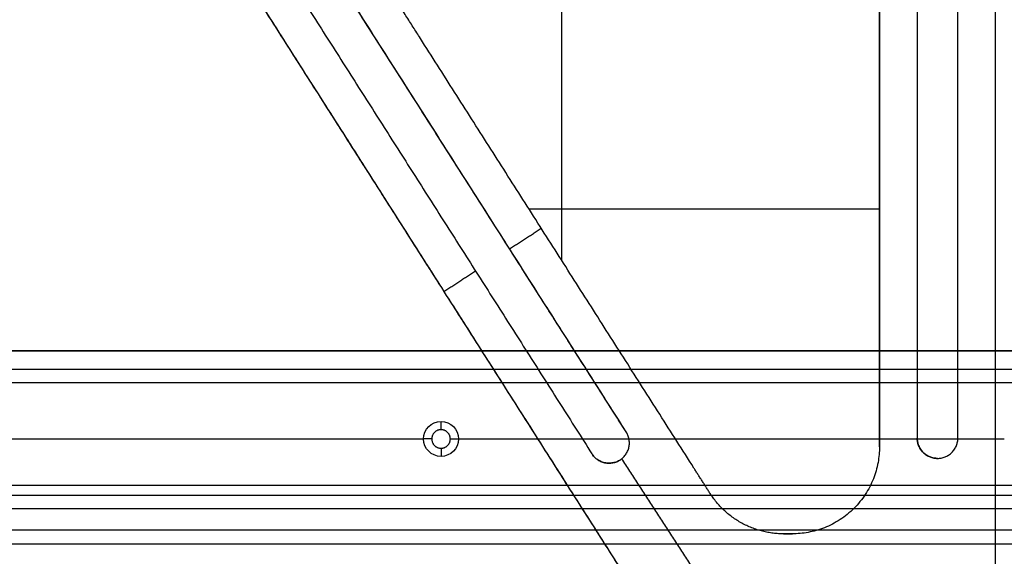
# Model space of a CAD drawing. Units: millimetres. Extents: x -490 to 490, y -441 to 269.
# Drawn here: x 127 to 297, y -194 to -102 of the extents above; entities that cross this region are included whole.
import ezdxf

# ---------------------------------------------------------------- set-up
doc = ezdxf.new("R2010")
doc.units = ezdxf.units.MM
doc.header["$MEASUREMENT"] = 0
for name, color, linetype, true_color in [('Tisch$Arbeitsplatte', 33, 'Continuous', 0xba9d70), ('Tisch$Federbrett', 20, 'Continuous', 0xff4b00), ('Tisch$Gestell', 254, 'Continuous', 0xe6e6e6)]:
    doc.layers.add(name, color=color, linetype=linetype, true_color=true_color)

msp = doc.modelspace()

# ---------------------------------------------------------------- linework, layer by layer
at = {"layer": 'Tisch$Arbeitsplatte'}
for points in [[(-430, -158.7, -12.9), (0, -158.7, -12.9), (430, -158.7, -12.9)], [(-430, -158.7, -6.45), (0, -158.7, -6.45), (430, -158.7, -6.45)], [(-428, -158.7), (0, -158.7), (428, -158.7)], [(-430, -181.85, -12.9), (0, -181.85, -12.9), (430, -181.85, -12.9)]]:
    msp.add_open_spline(points, degree=2, dxfattribs=at)
at = {"layer": 'Tisch$Federbrett'}
for points in [[(295.5, -211.25), (295.5, -122.75), (295.5, -34.25)], [(295.5, -211.25, 16), (295.5, -122.75, 16), (295.5, -34.25, 16)], [(295.5, -211.25, 8), (295.5, -122.75, 8), (295.5, -34.25, 8)], [(231.89, -172.7, 8), (188.67, -104.79, 8), (145.45, -36.87, 8)], [(282, -38.75), (282, -106.25), (282, -173.75)], [(282, -38.75, 16), (282, -106.25, 16), (282, -173.75, 16)], [(282, -38.75, 8), (282, -106.25, 8), (282, -173.75, 8)], [(289, -173.75), (289, -106.25), (289, -38.75)], [(289, -173.75, 16), (289, -106.25, 16), (289, -38.75, 16)], [(289, -173.75, 8), (289, -106.25, 8), (289, -38.75, 8)], [(131.65, -40.32), (155.61, -77.97), (179.56, -115.62)], [(131.65, -40.32, 16), (155.61, -77.97, 16), (179.56, -115.62, 16)], [(131.65, -40.32, 8), (186.03, -125.79, 8), (240.42, -211.25, 8)], [(139.55, -40.63), (182.77, -108.54), (225.98, -176.46)], [(139.55, -40.63, 16), (182.77, -108.54, 16), (225.98, -176.46, 16)], [(139.55, -40.63, 8), (182.77, -108.54, 8), (225.98, -176.46, 8)], [(220.82, -143.2, 6), (220.82, -104.73, 6), (220.82, -66.25, 6)], [(220.82, -143.2, 10), (220.82, -104.73, 10), (220.82, -66.25, 10)], [(275.5, -81.25), (275.5, -128.25), (275.5, -175.25)], [(275.5, -81.25, 16), (275.5, -128.25, 16), (275.5, -175.25, 16)], [(275.5, -175.25, 6), (275.5, -128.25, 6), (275.5, -81.25, 6)], [(275.5, -175.25, 10), (275.5, -128.25, 10), (275.5, -81.25, 10)], [(196.44, -104.88, 16), (191.48, -97.09, 16), (186.52, -89.3, 16)], [(196.44, -104.88), (191.48, -97.09), (186.52, -89.3)], [(196.44, -104.88, 10), (191.48, -97.09, 10), (186.52, -89.3, 10)], [(196.44, -104.88, 6), (191.48, -97.09, 6), (186.52, -89.3, 6)], [(188.67, -104.79), (188.67, -104.79, 8), (188.67, -104.79, 16)], [(243.55, -178.91, 16), (219.99, -141.9, 16), (196.44, -104.88, 16)], [(243.55, -178.91), (219.99, -141.9), (196.44, -104.88)], [(243.55, -178.91, 10), (219.99, -141.9, 10), (196.44, -104.88, 10)], [(243.55, -178.91, 6), (219.99, -141.9, 6), (196.44, -104.88, 6)], [(282, -106.25), (282, -106.25, 8), (282, -106.25, 16)], [(289, -106.25), (289, -106.25, 8), (289, -106.25, 16)], [(182.77, -108.54), (182.77, -108.54, 8), (182.77, -108.54, 16)], [(179.56, -115.62), (203.12, -152.63), (226.67, -189.65)], [(179.56, -115.62, 16), (203.12, -152.63, 16), (226.67, -189.65, 16)], [(275.5, -117.75), (275.5, -117.75, 3), (275.5, -117.75, 6)], [(275.5, -117.75, 10), (275.5, -117.75, 13), (275.5, -117.75, 16)], [(295.5, -117.75), (295.5, -117.75, 8), (295.5, -117.75, 16)], [(215.13, -134.25, 6), (245.31, -134.25, 6), (275.5, -134.25, 6)], [(215.13, -134.25, 10), (245.31, -134.25, 10), (275.5, -134.25, 10)], [(211.81, -141.14), (214.53, -139.37), (217.26, -137.6)], [(211.81, -141.14, 16), (214.53, -139.37, 16), (217.26, -137.6, 16)], [(217.31, -137.68, 10), (217.31, -137.68, 13), (217.31, -137.68, 16)], [(217.31, -137.68), (217.31, -137.68, 3), (217.31, -137.68, 6)], [(200.48, -148.49), (203.21, -146.72), (205.94, -144.95)], [(200.48, -148.49, 16), (203.21, -146.72, 16), (205.94, -144.95, 16)], [(200.43, -148.42), (200.43, -148.42, 8), (200.43, -148.42, 16)], [(231.89, -172.7, 16), (231.89, -172.7, 8), (231.89, -172.7)], [(282, -173.75), (282, -173.75, 8), (282, -173.75, 16)], [(289, -173.75, 16), (289, -173.75, 8), (289, -173.75)], [(232.35, -175.34, 16), (232.35, -175.34, 8), (232.35, -175.34)], [(275.5, -175.25), (275.5, -175.25, 3), (275.5, -175.25, 6)], [(275.5, -175.25, 10), (275.5, -175.25, 13), (275.5, -175.25, 16)], [(283.03, -176.22), (283.03, -176.22, 8), (283.03, -176.22, 16)], [(287.97, -176.22, 16), (287.97, -176.22, 8), (287.97, -176.22)], [(225.98, -176.46), (225.98, -176.46, 8), (225.98, -176.46, 16)], [(228.18, -178), (228.18, -178, 8), (228.18, -178, 16)], [(230.82, -177.53), (230.82, -177.53, 8), (230.82, -177.53, 16)], [(253.16, -211.25), (242.14, -194.28), (231.12, -177.31)], [(253.16, -211.25, 16), (242.14, -194.28, 16), (231.12, -177.31, 16)], [(285.5, -177.25), (285.5, -177.25, 8), (285.5, -177.25, 16)], [(246.34, -183.3, 16), (244.94, -181.11, 16), (243.55, -178.91, 16)], [(246.34, -183.3), (244.94, -181.11), (243.55, -178.91)], [(246.34, -183.3, 10), (244.94, -181.11, 10), (243.55, -178.91, 10)], [(246.34, -183.3, 6), (244.94, -181.11, 6), (243.55, -178.91, 6)], [(246.34, -183.3, 16), (246.34, -183.3, 13), (246.34, -183.3, 10)], [(246.34, -183.3, 6), (246.34, -183.3, 3), (246.34, -183.3)], [(271.11, -185.86), (271.11, -185.86, 3), (271.11, -185.86, 6)], [(271.11, -185.86, 10), (271.11, -185.86, 13), (271.11, -185.86, 16)], [(226.67, -189.65), (233.55, -200.45), (240.42, -211.25)], [(226.67, -189.65, 16), (233.55, -200.45, 16), (240.42, -211.25, 16)], [(251.78, -188.4, 6), (251.78, -188.4, 3), (251.78, -188.4)], [(251.78, -188.4, 16), (251.78, -188.4, 13), (251.78, -188.4, 10)], [(260.5, -190.25), (259.75, -190.25), (259, -190.25)], [(260.5, -190.25, 16), (259.75, -190.25, 16), (259, -190.25, 16)], [(259, -190.25, 16), (259, -190.25, 13), (259, -190.25, 10)], [(259, -190.25, 6), (259.75, -190.25, 6), (260.5, -190.25, 6)], [(259, -190.25, 10), (259.75, -190.25, 10), (260.5, -190.25, 10)], [(259, -190.25, 6), (259, -190.25, 3), (259, -190.25)], [(260.42, -190.25), (260.42, -190.25, 3), (260.42, -190.25, 6)], [(260.42, -190.25, 10), (260.42, -190.25, 13), (260.42, -190.25, 16)], [(260.5, -190.25), (260.5, -190.25, 3), (260.5, -190.25, 6)], [(260.5, -190.25, 10), (260.5, -190.25, 13), (260.5, -190.25, 16)]]:
    msp.add_open_spline(points, degree=2, dxfattribs=at)
for points in [[(231.89, -172.7), (224.91, -161.73), (217.93, -150.77), (188.67, -104.79), (159.41, -58.81), (152.43, -47.84), (145.45, -36.87)], [(231.89, -172.7, 16), (224.91, -161.73, 16), (217.93, -150.77, 16), (188.67, -104.79, 16), (159.41, -58.81, 16), (152.43, -47.84, 16), (145.45, -36.87, 16)]]:
    msp.add_open_spline(points, degree=2, knots=[10.5, 10.5, 10.5, 36.5, 36.5, 145.5, 145.5, 171.5, 171.5, 171.5], dxfattribs=at)
for points, weights in [([(230.82, -177.53), (233.77, -175.65), (231.89, -172.7)], [1, 0.707106781187, 1]), ([(230.82, -177.53, 16), (233.77, -175.65, 16), (231.89, -172.7, 16)], [1, 0.707106781187, 1]), ([(230.82, -177.53, 8), (233.77, -175.65, 8), (231.89, -172.7, 8)], [1, 0.707106781187, 1]), ([(282, -173.75), (282, -177.25), (285.5, -177.25)], [1, 0.707106781187, 1]), ([(282, -173.75, 16), (282, -177.25, 16), (285.5, -177.25, 16)], [1, 0.707106781187, 1]), ([(285.5, -177.25, 8), (282, -177.25, 8), (282, -173.75, 8)], [1, 0.707106781187, 1]), ([(285.5, -177.25), (289, -177.25), (289, -173.75)], [1, 0.707106781187, 1]), ([(285.5, -177.25, 16), (289, -177.25, 16), (289, -173.75, 16)], [1, 0.707106781187, 1]), ([(285.5, -177.25, 8), (289, -177.25, 8), (289, -173.75, 8)], [1, 0.707106781187, 1]), ([(275.5, -175.25), (275.5, -190.25), (260.5, -190.25)], [1, 0.707106781187, 1]), ([(275.5, -175.25, 16), (275.5, -190.25, 16), (260.5, -190.25, 16)], [1, 0.707106781187, 1]), ([(275.5, -175.25, 6), (275.5, -190.25, 6), (260.5, -190.25, 6)], [1, 0.707106851018, 0.999999860338]), ([(275.5, -175.25, 10), (275.5, -190.25, 10), (260.5, -190.25, 10)], [1, 0.707106851018, 0.999999860338]), ([(225.98, -176.46), (227.86, -179.41), (230.82, -177.53)], [1, 0.707106781187, 1]), ([(225.98, -176.46, 16), (227.86, -179.41, 16), (230.82, -177.53, 16)], [1, 0.707106781187, 1]), ([(230.82, -177.53, 8), (227.86, -179.41, 8), (225.98, -176.46, 8)], [1, 0.707106781187, 1]), ([(259, -190.25), (250.76, -190.25), (246.34, -183.3)], [1, 0.876605809983, 1]), ([(259, -190.25, 16), (250.76, -190.25, 16), (246.34, -183.3, 16)], [1, 0.876605809983, 1]), ([(259, -190.25, 6), (250.76, -190.25, 6), (246.34, -183.3, 6)], [0.999999941161, 0.876605839403, 1]), ([(259, -190.25, 10), (250.76, -190.25, 10), (246.34, -183.3, 10)], [0.999999941161, 0.876605839403, 1])]:
    msp.add_rational_spline(points, weights, degree=2, dxfattribs=at)
at = {"layer": 'Tisch$Gestell'}
for p, q in [((200, -172.3, -11.3), (200, -170.9, -9.9)), ((198.4, -173.9, -11.3), (197, -173.9, -9.9)), ((201.6, -173.9, -11.3), (203, -173.9, -9.9)), ((200, -175.5, -11.3), (200, -176.9, -9.9)), ((-430, -181.85, -12.9), (430, -181.85, -12.9))]:
    msp.add_line(p, q, dxfattribs=at)
msp.add_circle((200, -173.9, -9.9), 3, dxfattribs=at)
for points in [[(430, -158.7, -12.9), (0, -158.7, -12.9), (-430, -158.7, -12.9)], [(430, -158.7, -6.45), (0, -158.7, -6.45), (-430, -158.7, -6.45)], [(429, -158.7), (0, -158.7), (-429, -158.7)], [(-430, -161.9, -9.9), (0, -161.9, -9.9), (430, -161.9, -9.9)], [(-430, -161.9, -6), (0, -161.9, -6), (430, -161.9, -6)], [(-430, -161.9, -7.95), (0, -161.9, -7.95), (430, -161.9, -7.95)], [(-430, -164.2, -6), (0, -164.2, -6), (430, -164.2, -6)], [(-430, -164.2, -3), (0, -164.2, -3), (430, -164.2, -3)], [(-429, -164.2), (0, -164.2), (429, -164.2)], [(200, -172.3, -11.3), (200, -172.3, -12.1), (200, -172.3, -12.9)], [(103, -173.9, -9.9), (150, -173.9, -9.9), (197, -173.9, -9.9)], [(198.4, -173.9, -11.3), (198.4, -173.9, -12.1), (198.4, -173.9, -12.9)], [(201.6, -173.9, -11.3), (201.6, -173.9, -12.1), (201.6, -173.9, -12.9)], [(203, -173.9, -9.9), (250, -173.9, -9.9), (297, -173.9, -9.9)], [(200, -175.5, -11.3), (200, -175.5, -12.1), (200, -175.5, -12.9)], [(-430, -183.6, -6), (0, -183.6, -6), (430, -183.6, -6)], [(-430, -183.6, -3), (0, -183.6, -3), (430, -183.6, -3)], [(-429, -183.6), (0, -183.6), (429, -183.6)], [(-430, -185.9, -9.9), (0, -185.9, -9.9), (430, -185.9, -9.9)], [(-430, -185.9, -6), (0, -185.9, -6), (430, -185.9, -6)], [(-430, -185.9, -7.95), (0, -185.9, -7.95), (430, -185.9, -7.95)], [(-430, -189.55, -8.5), (0, -189.55, -8.5), (430, -189.55, -8.5)], [(-430, -189.55, -2), (0, -189.55, -2), (430, -189.55, -2)], [(-430, -189.55, -5.25), (0, -189.55, -5.25), (430, -189.55, -5.25)], [(-430, -192, -2), (0, -192, -2), (430, -192, -2)], [(-430, -192, -1), (0, -192, -1), (430, -192, -1)], [(-429, -192), (0, -192), (429, -192)]]:
    msp.add_open_spline(points, degree=2, dxfattribs=at)
for points, weights, knots in [([(201.6, -173.9, -11.3), (201.6, -172.3, -11.3), (200, -172.3, -11.3), (198.4, -172.3, -11.3), (198.4, -173.9, -11.3)], [0.999999860338, 0.707106851018, 1, 0.707106781187, 1], [-10.053096, -10.053096, -10.053096, -7.539823, -7.539823, -5.026548, -5.026548, -5.026548]), ([(201.6, -173.9, -12.9), (201.6, -175.5, -12.9), (200, -175.5, -12.9), (198.4, -175.5, -12.9), (198.4, -173.9, -12.9), (198.4, -172.3, -12.9), (200, -172.3, -12.9), (201.6, -172.3, -12.9), (201.6, -173.9, -12.9)], [1, 0.707106781187, 1, 0.707106781187, 1, 0.707106781187, 1, 0.707106781187, 1], [0, 0, 0, 2.513274, 2.513274, 5.026548, 5.026548, 7.539822, 7.539822, 10.053096, 10.053096, 10.053096]), ([(201.6, -173.9, -12.4), (201.6, -175.5, -12.4), (200, -175.5, -12.4), (198.4, -175.5, -12.4), (198.4, -173.9, -12.4), (198.4, -172.3, -12.4), (200, -172.3, -12.4), (201.6, -172.3, -12.4), (201.6, -173.9, -12.4)], [1, 0.707106781187, 1, 0.707106781187, 1, 0.707106781187, 1, 0.707106781187, 1], [0, 0, 0, 2.513274, 2.513274, 5.026548, 5.026548, 7.539822, 7.539822, 10.053096, 10.053096, 10.053096]), ([(198.4, -173.9, -11.3), (198.4, -175.5, -11.3), (200, -175.5, -11.3), (201.6, -175.5, -11.3), (201.6, -173.9, -11.3)], [1, 0.707106781187, 1, 0.707106781187, 1], [-5.026548, -5.026548, -5.026548, -2.513274, -2.513274, 0, 0, 0])]:
    msp.add_rational_spline(points, weights, degree=2, knots=knots, dxfattribs=at)

doc.saveas('drawing.dxf')
